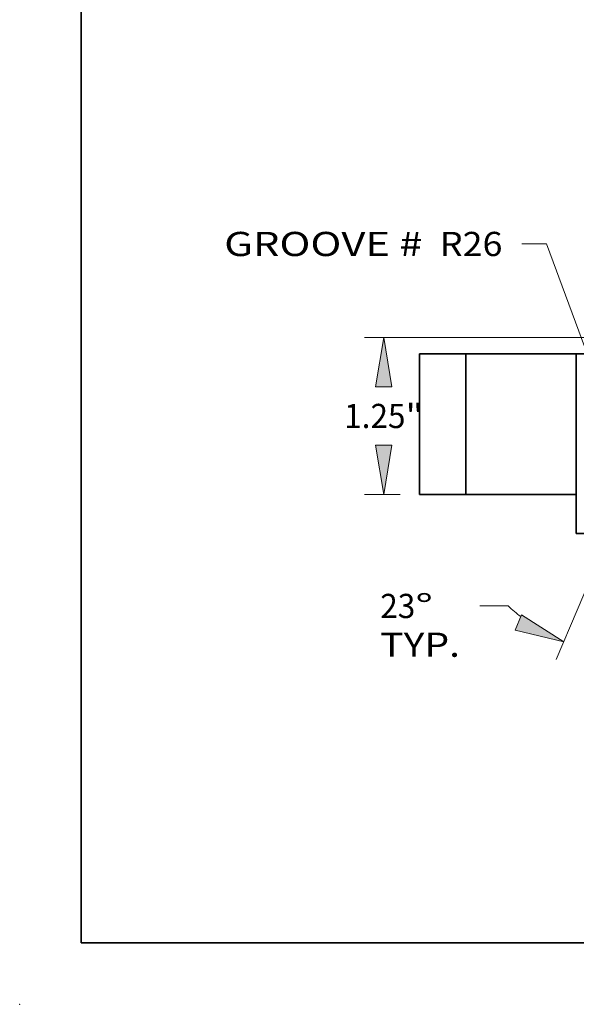
# Model space of a CAD drawing. Extents: x 0 to 10.8, y 0 to 8.3.
# Drawn here: x 0 to 2.3, y 0 to 4 of the extents above; entities that cross this region are included whole.
import ezdxf
from ezdxf.enums import TextEntityAlignment as Align

# ---------------------------------------------------------------- set-up
doc = ezdxf.new("R2010")
doc.units = 0
doc.header["$MEASUREMENT"] = 0
doc.layers.get('0').update_dxf_attribs({"lineweight": 13})
doc.layers.add('1', color=7, linetype='Continuous', lineweight=13)
doc.styles.get("Standard").update_dxf_attribs({"font": 'isocp.shx'})

# ---------------------------------------------------------------- blocks, each defined once
blk = doc.blocks.new('BLOCK15')
at = {"color": 7, "lineweight": 13, "ltscale": 0.03937}
blk.add_lwpolyline([(-2, 0.0024), (-2.7371, 1.9984), (-2.934, 1.9984)], dxfattribs=at)
blk.add_solid([(-2.1972, 0.3476), (-2, 0.0024), (-2.0745, 0.3929)], dxfattribs=at)
for s, p, p2 in [('GROOVE # ', (-5.3055, 1.8998), (-3.6514, 1.8998)), (' R26', (-3.6514, 1.8998), (-3.0884, 1.8998))]:
    blk.add_text(s, height=0.19299, dxfattribs=at).set_placement(p, p2, align=Align.FIT)
blk = doc.blocks.new('BLOCK19')
at = {"color": 7, "lineweight": 13, "ltscale": 0.03937}
for p, q in [((-2.2947, -0.4546), (-2.6608, -1.3172)), ((-2, -0.5672), (-2, -1.4516))]:
    blk.add_line(p, q, dxfattribs=at)
at = {"color": 7, "lineweight": 13, "ltscale": 0.005691}
blk.add_line((-3.0422, -0.8899), (-3.2698, -0.8899), dxfattribs=at)
at = {"color": 7, "lineweight": 13, "ltscale": 0.03937}
for points in [[(-2.987, -1.082), (-2.6005, -1.1751), (-2.9359, -0.9617)], [(-1.6078, -1.2319), (-2, -1.2972), (-1.6078, -1.3626)]]:
    blk.add_lwpolyline(points, close=True, dxfattribs=at)
for start, end in [(227.30161, 232.21685), (284.78313, 293.02339)]:
    blk.add_arc((-2, 0.2397), 1.5369, start, end, dxfattribs=at)
for points in [[(-2.987, -1.082), (-2.6005, -1.1751), (-2.987, -1.082), (-2.9359, -0.9617)], [(-1.6078, -1.2319), (-2, -1.2972), (-1.6078, -1.2319), (-1.6078, -1.3626)]]:
    blk.add_solid(points, dxfattribs=at)
for s, p, p2 in [('%%d', (-3.7831, -0.9863), (-3.6416, -0.9863)), ('23', (-4.062, -0.9863), (-3.7831, -0.9863)), ('TYP.', (-4.062, -1.2951), (-3.4267, -1.2951))]:
    blk.add_text(s, height=0.19299, dxfattribs=at).set_placement(p, p2, align=Align.FIT)
blk = doc.blocks.new('BLOCK22')
at = {"color": 7, "lineweight": 13, "ltscale": 0.03937}
blk.add_line((-1.6544, 1.25), (-4.1889, 1.25), dxfattribs=at)
at = {"color": 7, "lineweight": 13, "ltscale": 0.007112}
blk.add_line((-3.9044, 0), (-4.1889, 0), dxfattribs=at)
at = {"color": 7, "lineweight": 13, "ltscale": 0.03937}
for points in [[(-3.9691, 0.8578), (-4.0345, 1.25), (-4.0998, 0.8578)], [(-4.0998, 0.3922), (-4.0345, 0), (-3.9691, 0.3922)]]:
    blk.add_lwpolyline(points, close=True, dxfattribs=at)
for points in [[(-3.9691, 0.8578), (-4.0345, 1.25), (-3.9691, 0.8578), (-4.0998, 0.8578)], [(-4.0998, 0.3922), (-4.0345, 0), (-4.0998, 0.3922), (-3.9691, 0.3922)]]:
    blk.add_solid(points, dxfattribs=at)
for s, height, p, p2 in [('1.25', 0.19299, (-4.3493, 0.5285), (-3.8612, 0.5285)), ('"', 0.193, (-3.8612, 0.5285), (-3.7197, 0.5285))]:
    blk.add_text(s, height=height, dxfattribs=at).set_placement(p, p2, align=Align.FIT)
blk = doc.blocks.new('BLOCK26')
at = {"color": 7, "lineweight": 5, "ltscale": 0.00925}
for p, q in [((-3.75, 1.12), (-3.38, 1.12)), ((-3.38, 0), (-3.75, 0))]:
    blk.add_line(p, q, dxfattribs=at)
at = {"color": 7, "lineweight": 5, "ltscale": 0.03937}
for p, q in [((-3.75, 0), (-3.75, 1.12)), ((-3.38, 1.12), (-3.38, 0))]:
    blk.add_line(p, q, dxfattribs=at)

msp = doc.modelspace()

# ---------------------------------------------------------------- linework, layer by layer
at = {"color": 7, "lineweight": 35, "ltscale": 0.004718}
for p, q in [((1.8131, 2.6447), (1.6244, 2.6447)), ((1.8131, 2.0735), (1.6244, 2.0735))]:
    msp.add_line(p, q, dxfattribs=at)
at = {"color": 7, "lineweight": 35, "ltscale": 0.01428}
for p, q in [((1.6244, 2.6447), (1.6244, 2.0735)), ((1.8131, 2.6447), (1.8131, 2.0735)), ((2.2619, 2.6447), (2.2619, 2.0735))]:
    msp.add_line(p, q, dxfattribs=at)
at = {"color": 7, "lineweight": 35, "ltscale": 0.0083}
for p, q in [((1.8131, 2.6447), (2.1451, 2.6447)), ((1.8131, 2.0735), (2.1451, 2.0735))]:
    msp.add_line(p, q, dxfattribs=at)
at = {"color": 7, "lineweight": 35, "ltscale": 0.00292}
for p, q in [((2.1451, 2.6447), (2.2619, 2.6447)), ((2.1451, 2.0735), (2.2619, 2.0735))]:
    msp.add_line(p, q, dxfattribs=at)
at = {"color": 7, "lineweight": 35, "ltscale": 0.006116}
msp.add_line((2.5065, 2.6447), (2.2619, 2.6447), dxfattribs=at)
at = {"color": 7, "lineweight": 35, "ltscale": 0.003984}
msp.add_line((2.2619, 2.0735), (2.2619, 1.9141), dxfattribs=at)
at = {"color": 7, "lineweight": 35, "ltscale": 0.003387}
msp.add_line((2.3974, 1.9141), (2.2619, 1.9141), dxfattribs=at)
at = {"color": 7, "lineweight": 5, "ltscale": 0.03937}
msp.add_point((0, 0), dxfattribs=at)
at = {"layer": '1', "color": 7, "lineweight": 35, "ltscale": 0.03937}
for q in [(0.25, 8.25), (10.75, 0.25)]:
    msp.add_line((0.25, 0.25), q, dxfattribs=at)

# ---------------------------------------------------------------- block references
at = {"lineweight": 0, "xscale": 0.51, "yscale": 0.51, "zscale": 0.51}
for name in ['BLOCK15', 'BLOCK22', 'BLOCK26', 'BLOCK19']:
    msp.add_blockref(name, (3.5369, 2.0735), dxfattribs=at)

doc.saveas('drawing.dxf')
